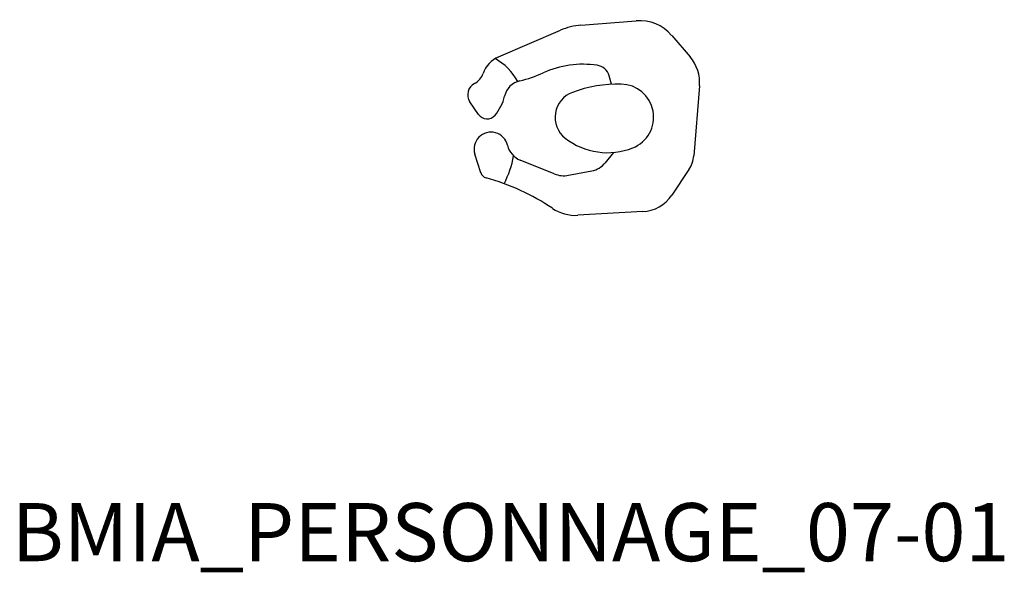
# Model space of a CAD drawing. Units: centimetres. Extents: x 6170 to 12843, y -5373 to 5079.
# Drawn here: x 7095 to 7366, y 1014 to 1166 of the extents above; entities that cross this region are included whole.
import ezdxf

# ---------------------------------------------------------------- set-up
doc = ezdxf.new("R2010")
doc.units = ezdxf.units.CM
doc.styles.add('ROMANS', font='romans')

# ---------------------------------------------------------------- blocks, each defined once
blk = doc.blocks.new('BMIA_PERSONNAGE_07-01')
at = {"color": 0}
for p, q in [((-8.03, 25.5), (7.16, 26.72)), ((-30.76, 16.75), (-13.69, 24.1)), ((16.93, 22.7), (21.98, 16.82)), ((0.33, 9.23), (-0.3, 11.55)), ((24.59, 8.76), (23.01, -10.46)), ((-36.21, 0.94), (-38.61, 4.41)), ((-35.64, -15.1), (-37.25, -10.02)), ((0.96, -9.53), (-1.34, -12.38)), ((-15.38, -15.43), (-24.75, -11.64)), ((-11.45, -15.82), (-5.05, -14.6)), ((21.67, -14.27), (16.95, -21.3)), ((8.98, -25.83), (-8.89, -26.83))]:
    blk.add_line(p, q, dxfattribs=at)
for centre, radius, start, end in [((-6.6, 7.63), 17.93, 94.5755, 113.2917), ((8.09, 15.1), 11.65, 40.6701, 94.5755), ((-27.76, 9.77), 7.59, 113.2917, 161.1375), ((-39.63, 2.24), 16.17, 28.7701, 60.4269), ((13.65, 9.67), 10.98, 355.2825, 40.6701), ((-7.44, -11.95), 26.69, 81.6778, 114.3364), ((-4.16, 10.51), 4, 15.205, 81.6778), ((-39.65, 13.84), 4.97, 297.4313, 341.1375), ((-32.89, 44.31), 35.05, 283.203, 294.3364), ((-35.77, 6.37), 3.44, 117.4313, 214.617), ((-23.59, 4.71), 5.62, 103.203, 167.1792), ((2.41, -27.9), 37.18, 89.0561, 110.1273), ((2.87, 0.18), 9.1, 291.5545, 89.0561), ((-41.13, 8.7), 12.36, 319.7914, 347.1792), ((-7.88, 0.16), 7.3, 110.1273, 231.9875), ((-33.87, 2.56), 2.85, 214.617, 319.7914), ((-32.8, -8.61), 4.67, 13.1482, 197.5403), ((-22.56, -6.22), 5.85, 193.1482, 248.0075), ((-0.73, 9.3), 18.9, 231.9875, 291.5545), ((-54.84, -5.24), 28.74, 333.3444, 349.5239), ((15.01, -9.8), 8.02, 326.0867, 355.2825), ((-6.22, -8.45), 6.26, 280.7541, 321.143), ((-33.57, -14.44), 2.17, 197.5403, 254.641), ((-12.76, -8.95), 6.99, 248.0075, 280.7541), ((-50.64, -76.59), 62.28, 56.0747, 74.6409), ((8.4, -15.55), 10.3, 273.2085, 326.0867), ((-9.53, -15.46), 11.4, 236.0747, 273.2085)]:
    blk.add_arc(centre, radius, start, end, dxfattribs=at)

msp = doc.modelspace()

# ---------------------------------------------------------------- block references
msp.add_blockref('BMIA_PERSONNAGE_07-01', (7258, 1139.17))

# ---------------------------------------------------------------- texts
at = {"style": 'ROMANS'}
msp.add_text('BMIA_PERSONNAGE_07-01', height=16, dxfattribs=at).set_placement((7093.27, 1017.11))

doc.saveas('drawing.dxf')
